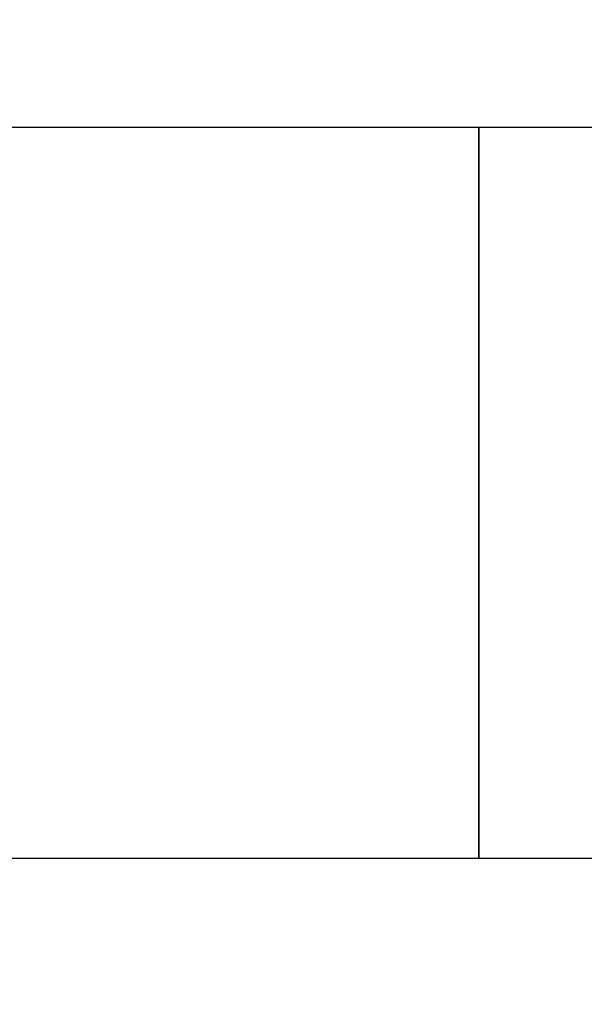
# Model space of a CAD drawing. Extents: x -5 to 415, y -5 to 292.
# Drawn here: x 14 to 34, y -5 to 29 of the extents above; entities that cross this region are included whole.
import ezdxf
from ezdxf.enums import TextEntityAlignment as Align

# ---------------------------------------------------------------- set-up
doc = ezdxf.new("R2010")
doc.units = 0
doc.linetypes.add('ILOX_DOT', pattern=[10000, 0, -10000])
doc.layers.add('TitleBlock', color=7, linetype='Continuous')
doc.styles.add('Title Block', font='arial.ttf')
doc.styles.add('WD_IEC', font='arial.ttf')

# ---------------------------------------------------------------- blocks, each defined once
blk = doc.blocks.new('ILOX_IEC_TITLE_BLOCK')
at = {"layer": 'TitleBlock', "linetype": 'ILOX_DOT', "ltscale": 10000}
blk.add_lwpolyline([(-5, -5), (415, -5), (415, 292), (-5, 292)], close=True, dxfattribs=at)
at = {"layer": 'TitleBlock'}
for points in [[(0, 0), (30, 0), (30, 25), (0, 25)], [(90, 25), (30, 25), (30, 0), (90, 0)]]:
    blk.add_lwpolyline(points, close=True, dxfattribs=at)
at = {"layer": 'TitleBlock', "style": 'Title Block'}
for tag, height, p in [('REV', 2, (383.055, 20)), ('STATUS', 2, (409, 20)), ('NM_V', 2, (249.073, 18.75)), ('PH', 2, (269.073, 18.75)), ('DATE', 2, (394.055, 15)), ('FREQ', 2, (249.073, 12.5)), ('PRE_FUSE', 2, (269.073, 12.5)), ('IEC_I', 3, (396.292, 9.5)), ('IEC_L', 3, (409, 9.5)), ('CNTRL_V', 2, (249.073, 6.25)), ('CNTRL_A', 2, (269.073, 6.25)), ('DWG#', 3, (408.498, 4.955)), ('WATTS', 2, (249.073, 0)), ('SCCR', 2, (269.073, 0)), ('SH', 2, (391.445, 0))]:
    blk.add_attdef(tag, text='', height=height, dxfattribs=at).set_placement(p, align=Align.BOTTOM_RIGHT)
blk.add_attdef('DPP', text='', height=2, dxfattribs=at).set_placement((290, 18.75), align=Align.BOTTOM_CENTER)
for tag, p in [('DD1_001', (326.88, 19.326)), ('PDESC_001', (289.112, 13.215)), ('DD2_001', (326.468, 12.995)), ('DD3_001', (320.35, 6.783))]:
    blk.add_attdef(tag, p, '', height=2, dxfattribs=at)
at = {"layer": 'TitleBlock', "color": 7, "style": 'Title Block'}
blk.add_attdef('SHMAX', text='', height=2, dxfattribs=at).set_placement((409, 0), align=Align.BOTTOM_RIGHT)
at = {"layer": 'TitleBlock', "style": 'WD_IEC'}
blk.add_attdef('WD_TB', text='', height=0.001, dxfattribs=at).set_placement((0, 0), align=Align.TOP_LEFT)

msp = doc.modelspace()

# ---------------------------------------------------------------- block references
msp.add_blockref('ILOX_IEC_TITLE_BLOCK', (0, 0))

doc.saveas('drawing.dxf')
